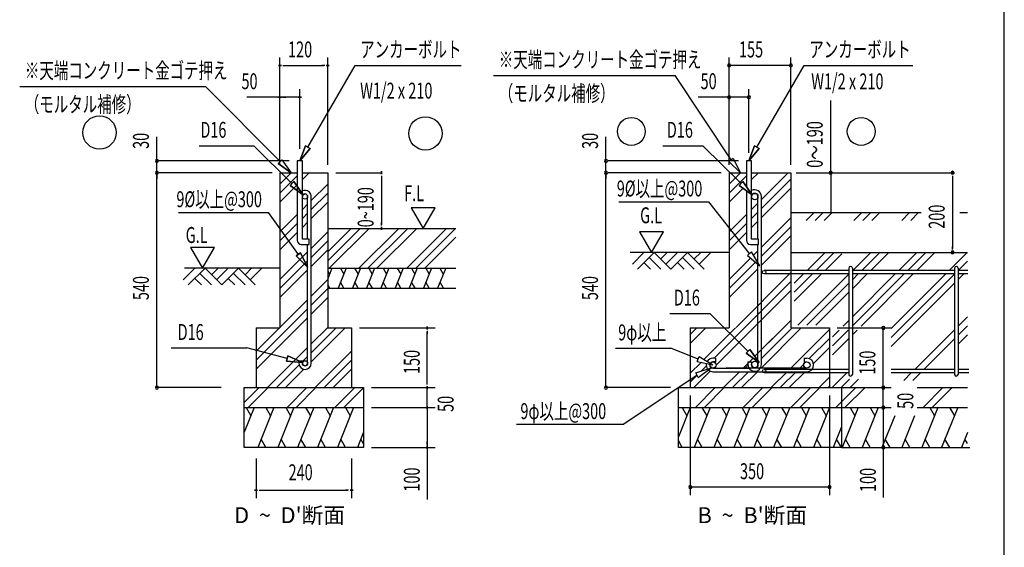
# Model space of a CAD drawing. Extents: x 868 to 32764, y 310 to 22484.
# Drawn here: x 22868 to 32764, y 6951 to 12255 of the extents above; entities that cross this region are included whole.
import ezdxf

# ---------------------------------------------------------------- set-up
doc = ezdxf.new("R2010")
doc.units = 0
doc.header["$LTSCALE"] = 80
doc.layers.get('0').update_dxf_attribs({"linetype": 'CONTINUOUS'})
for name, color, linetype in [('0-6', 7, 'CONTINUOUS'), ('0-F', 7, 'CONTINUOUS'), ('2-0', 7, 'CONTINUOUS'), ('2-1', 7, 'CONTINUOUS'), ('2-2', 7, 'CONTINUOUS'), ('SUNPOU', 4, 'CONTINUOUS'), ('WAKUSEN-01', 50, 'CONTINUOUS')]:
    doc.layers.add(name, color=color, linetype=linetype)
doc.styles.add('00', font='ROMANS', dxfattribs={"width": 0.666667, "bigfont": 'BIGFONT'})
doc.styles.get("Standard").update_dxf_attribs({"font": 'txt', "bigfont": 'BIGFONT'})

msp = doc.modelspace()

# ---------------------------------------------------------------- linework, layer by layer
at = {"color": 0}
for p, q in [((31200.7, 9734.8), (30350.3, 9734.8)), ((31204, 9698.8), (30350.3, 9698.8)), ((31200.7, 9756.7), (31200.7, 8689.6)), ((31236.7, 9756.7), (31236.7, 8689.6)), ((32263.3, 9734.8), (31236.7, 9734.8)), ((32265.4, 9698.8), (31236.7, 9698.8)), ((32263.3, 9756.7), (32263.3, 8689.6)), ((32299.3, 9756.7), (32299.3, 8689.6)), ((32396, 9734.8), (32299.3, 9734.8)), ((32396.4, 9698.8), (32299.3, 9698.8)), ((31200.7, 8739.9), (30350.3, 8739.9)), ((32263.3, 8739.9), (31627.7, 8739.9)), ((32407.2, 8739.9), (32299.3, 8739.9)), ((31200.7, 8703.9), (30350.3, 8703.9)), ((32263.3, 8703.9), (31627.7, 8703.9)), ((32407.6, 8703.9), (32299.3, 8703.9))]:
    msp.add_line(p, q, dxfattribs=at)
at = {"color": 0, "linetype": 'BYBLOCK'}
for centre, start, end in [((29997.7, 11796.2), 0, 180), ((29997.7, 11796.2), 180, 0), ((30618.9, 11796.2), 0, 180), ((30618.9, 11796.2), 180, 0), ((29997.7, 11476.2), 0, 180), ((30197.7, 11476.2), 0, 180), ((29997.7, 11476.2), 180, 0), ((30197.7, 11476.2), 180, 0), ((24246.2, 10836.2), 90, 270), ((24246.2, 10836.2), 270, 90), ((28760.3, 10836.2), 90, 270), ((28760.3, 10836.2), 270, 90), ((24246.2, 10716.2), 90, 270), ((24246.2, 10716.2), 90, 270), ((24246.2, 10716.2), 270, 90), ((24246.2, 10716.2), 270, 90), ((28760.3, 10716.2), 90, 270), ((28760.3, 10716.2), 90, 270), ((28760.3, 10716.2), 270, 90), ((28760.3, 10716.2), 270, 90), ((31018.8, 10716.2), 90, 270), ((31018.8, 10716.2), 270, 90), ((32244.2, 10716.2), 90, 270), ((32244.2, 10716.2), 270, 90), ((32244.2, 9916.2), 90, 270), ((32244.2, 9916.2), 270, 90), ((31547.7, 9156.2), 90, 270), ((31547.7, 9156.2), 270, 90), ((24246.2, 8556.2), 90, 270), ((24246.2, 8556.2), 270, 90), ((28760.3, 8556.2), 90, 270), ((28760.3, 8556.2), 270, 90), ((31547.7, 8556.2), 90, 270), ((31547.7, 8556.2), 90, 270), ((31547.7, 8556.2), 270, 90), ((31547.7, 8556.2), 270, 90), ((31547.7, 8356.2), 90, 270), ((31547.7, 8356.2), 90, 270), ((31547.7, 8356.2), 270, 90), ((31547.7, 8356.2), 270, 90), ((31547.7, 7956.2), 90, 270), ((31547.7, 7956.2), 270, 90), ((29607.7, 7556.2), 0, 180), ((29607.7, 7556.2), 180, 0), ((31007.7, 7556.2), 0, 180), ((31007.7, 7556.2), 180, 0)]:
    msp.add_arc(centre, 15, start, end, dxfattribs=at)
at = {"layer": '0-6', "color": 0, "linetype": 'CONTINUOUS'}
msp.add_line((27631.2, 11694.4), (29454.3, 11694.4), dxfattribs=at)
at = {"layer": '0-6', "color": 6, "linetype": 'CONTINUOUS'}
msp.add_line((22867.6, 11584.4), (24735.4, 11584.4), dxfattribs=at)
at = {"layer": '0-F', "color": 0, "linetype": 'CONTINUOUS'}
for p, q in [((30017.3, 10845.4), (29454.3, 11694.4)), ((30038.8, 10861.1), (29995.8, 10829.6)), ((30111.7, 10716.2), (29995.8, 10829.6)), ((29995.8, 10829.6), (30111.7, 10716.2)), ((30038.8, 10861.1), (30111.7, 10716.2))]:
    msp.add_line(p, q, dxfattribs=at)
at = {"layer": '0-F', "color": 6, "linetype": 'CONTINUOUS'}
for p, q in [((25484.1, 10828.9), (24735.4, 11584.4)), ((25465.3, 10810), (25502.9, 10847.8)), ((25502.9, 10847.8), (25465.3, 10810)), ((25465.3, 10810), (25597.7, 10716.2)), ((25597.7, 10716.2), (25465.3, 10810)), ((25502.9, 10847.8), (25597.7, 10716.2))]:
    msp.add_line(p, q, dxfattribs=at)
at = {"layer": '2-0', "color": 4, "linetype": 'CONTINUOUS'}
for p, q in [((25483.7, 10796.2), (25483.7, 11876.2)), ((25963.7, 10796.2), (25963.7, 11876.2)), ((25498.7, 11796.2), (25468.7, 11796.2)), ((25468.7, 11796.2), (25498.7, 11796.2)), ((25513.7, 11796.2), (25543.7, 11796.2)), ((25523.7, 11796.2), (25923.7, 11796.2)), ((25933.7, 11796.2), (25903.7, 11796.2)), ((25948.7, 11796.2), (25978.7, 11796.2)), ((25978.7, 11796.2), (25948.7, 11796.2)), ((25483.7, 10796.2), (25483.7, 11556.2)), ((25683.7, 10956.2), (25683.7, 11556.2)), ((25483.7, 11476.2), (25151.7, 11476.2)), ((25498.7, 11476.2), (25468.7, 11476.2)), ((25468.7, 11476.2), (25498.7, 11476.2)), ((25683.7, 11476.2), (25483.7, 11476.2)), ((25513.7, 11476.2), (25543.7, 11476.2)), ((25653.7, 11476.2), (25623.7, 11476.2)), ((25668.7, 11476.2), (25698.7, 11476.2)), ((25698.7, 11476.2), (25668.7, 11476.2)), ((26043.7, 10716.2), (26504.8, 10716.2)), ((26504.8, 10701.2), (26504.8, 10731.2)), ((26504.8, 10731.2), (26504.8, 10701.2)), ((26504.8, 10686.2), (26504.8, 10656.2)), ((26504.8, 10676.2), (26504.8, 10196.2)), ((27043.6, 10363.9), (26803.8, 10363.9)), ((26803.8, 10363.9), (26923.7, 10156.2)), ((26923.7, 10156.2), (27043.6, 10363.9)), ((26504.8, 10186.2), (26504.8, 10216.2)), ((26504.8, 10171.2), (26504.8, 10141.2)), ((26504.8, 10141.2), (26504.8, 10171.2)), ((24824.2, 9963.9), (24584.3, 9963.9)), ((24584.3, 9963.9), (24704.2, 9756.2)), ((24704.2, 9756.2), (24824.2, 9963.9)), ((26283.7, 9156.2), (27043.7, 9156.2)), ((26963.7, 9141.2), (26963.7, 9171.2)), ((26963.7, 9171.2), (26963.7, 9141.2)), ((26963.7, 9126.2), (26963.7, 9096.2)), ((26963.7, 8596.2), (26963.7, 9116.2)), ((26963.7, 8596.2), (26963.7, 8636.2)), ((26963.7, 8586.2), (26963.7, 8616.2)), ((26963.7, 8586.2), (26963.7, 8616.2)), ((26403.7, 8556.2), (27043.7, 8556.2)), ((26403.7, 8556.2), (27043.7, 8556.2)), ((26963.7, 8571.2), (26963.7, 8541.2)), ((26963.7, 8541.2), (26963.7, 8571.2)), ((26963.7, 8571.2), (26963.7, 8541.2)), ((26963.7, 8541.2), (26963.7, 8571.2)), ((26963.7, 8356.2), (26963.7, 8556.2)), ((26963.7, 8396.2), (26963.7, 8436.2)), ((26963.7, 8386.2), (26963.7, 8416.2)), ((26403.7, 8356.2), (27043.7, 8356.2)), ((26403.7, 8356.2), (27043.7, 8356.2)), ((26963.7, 8341.2), (26963.7, 8371.2)), ((26963.7, 8371.2), (26963.7, 8341.2)), ((26963.7, 8371.2), (26963.7, 8341.2)), ((26963.7, 8341.2), (26963.7, 8371.2)), ((26963.7, 8356.2), (26963.7, 7430.2)), ((26963.7, 8326.2), (26963.7, 8296.2)), ((26963.7, 8316.2), (26963.7, 8276.2)), ((26963.7, 7986.2), (26963.7, 8016.2)), ((26403.7, 7956.2), (27043.7, 7956.2)), ((26963.7, 7971.2), (26963.7, 7941.2)), ((26963.7, 7941.2), (26963.7, 7971.2)), ((25243.7, 7844.5), (25243.7, 7444.5)), ((26203.7, 7844.5), (26203.7, 7444.5)), ((25258.7, 7524.5), (25228.7, 7524.5)), ((25228.7, 7524.5), (25258.7, 7524.5)), ((25273.7, 7524.5), (25303.7, 7524.5)), ((25283.7, 7524.5), (26163.7, 7524.5)), ((26173.7, 7524.5), (26143.7, 7524.5)), ((26188.7, 7524.5), (26218.7, 7524.5)), ((26218.7, 7524.5), (26188.7, 7524.5))]:
    msp.add_line(p, q, dxfattribs=at)
at = {"layer": '2-0', "color": 6, "linetype": 'CONTINUOUS'}
for p, q in [((25763.7, 10974.8), (26237.9, 11796.2)), ((26237.9, 11796.2), (27303.9, 11796.2)), ((24672.8, 10988), (25221.3, 10988)), ((25603.8, 10608.3), (25221.3, 10988)), ((25740.6, 10988.1), (25683.7, 10836.2)), ((25683.7, 10836.2), (25740.6, 10988.1)), ((25740.6, 10988.1), (25683.7, 10836.2)), ((25740.6, 10988.1), (25786.8, 10961.4)), ((25786.8, 10961.4), (25740.6, 10988.1)), ((25683.7, 10836.2), (25786.8, 10961.4)), ((25786.8, 10961.4), (25683.7, 10836.2)), ((25786.8, 10961.4), (25683.7, 10836.2)), ((25483.7, 10602.2), (25597.7, 10716.2)), ((25709.7, 10647.2), (25778.7, 10716.2)), ((25483.7, 10511.7), (25657.7, 10685.7)), ((25483.7, 10421.2), (25657.7, 10595.2)), ((25585, 10589.4), (25622.5, 10627.3)), ((25622.5, 10627.3), (25585, 10589.4)), ((25585, 10589.4), (25717.3, 10495.6)), ((25717.3, 10495.6), (25585, 10589.4)), ((25585, 10589.4), (25717.3, 10495.6)), ((25717.3, 10495.6), (25622.5, 10627.3)), ((25622.5, 10627.3), (25717.3, 10495.6)), ((25622.5, 10627.3), (25717.3, 10495.6)), ((25797.7, 10436.2), (25963.7, 10602.2)), ((25797.7, 10345.7), (25963.7, 10511.7)), ((25709.7, 10348.2), (25761.7, 10400.2)), ((25797.7, 10255.2), (25963.7, 10421.2)), ((25668.5, 9896), (25367, 10316.5)), ((25483.7, 10122.2), (25657.7, 10296.2)), ((25709.7, 10257.7), (25761.7, 10309.7)), ((25483.7, 10031.7), (25657.7, 10205.7)), ((25709.7, 10167.2), (25761.7, 10219.2)), ((25483.7, 9941.2), (25657.7, 10115.2)), ((25797.7, 9956.2), (25963.7, 10122.2)), ((25963.7, 9831.7), (26288.2, 10156.2)), ((25963.7, 9922.2), (26197.7, 10156.2)), ((25978.7, 9756.2), (26378.7, 10156.2)), ((26277.7, 9756.2), (26677.7, 10156.2)), ((26368.2, 9756.2), (26768.2, 10156.2)), ((26458.7, 9756.2), (26858.7, 10156.2)), ((26757.7, 9756.2), (27157.6, 10156.2)), ((26848.2, 9756.2), (27248.2, 10156.2)), ((25797.7, 9865.7), (25963.7, 10031.7)), ((26938.7, 9756.2), (27252, 10069.6)), ((25483.7, 9642.2), (25761.7, 9920.2)), ((25690.1, 9911.5), (25646.8, 9880.4)), ((25646.8, 9880.4), (25690.1, 9911.5)), ((25690.1, 9911.5), (25761.7, 9765.9)), ((25761.7, 9765.9), (25690.1, 9911.5)), ((25690.1, 9911.5), (25761.7, 9765.9)), ((25797.7, 9775.2), (25963.7, 9941.2)), ((25483.7, 9551.7), (25761.7, 9829.7)), ((25761.7, 9765.9), (25646.8, 9880.4)), ((25646.8, 9880.4), (25761.7, 9765.9)), ((25646.8, 9880.4), (25761.7, 9765.9)), ((24511.3, 9639.1), (24628.4, 9756.2)), ((25483.7, 9756.2), (24522.9, 9756.2)), ((24562.3, 9588.2), (24730.3, 9756.2)), ((24679.3, 9705.3), (24796.4, 9588.2)), ((24730.3, 9756.2), (24898.3, 9588.2)), ((24796.4, 9690), (24862.6, 9756.2)), ((24847.3, 9639.1), (24964.4, 9756.2)), ((24898.3, 9588.2), (25066.3, 9756.2)), ((25015.3, 9705.3), (25132.4, 9588.2)), ((25066.3, 9756.2), (25234.2, 9588.2)), ((25132.4, 9690), (25198.6, 9756.2)), ((25183.4, 9639.1), (25300.4, 9756.2)), ((25483.7, 9461.2), (25761.7, 9739.2)), ((24628.4, 9654.4), (24694.6, 9588.2)), ((24964.4, 9654.4), (25030.6, 9588.2)), ((25797.7, 9476.2), (25963.7, 9642.2)), ((25797.7, 9385.7), (25963.7, 9551.7)), ((25243.7, 8922.2), (25761.7, 9440.2)), ((25797.7, 9295.2), (25963.7, 9461.2)), ((25243.7, 8831.7), (25761.7, 9349.7)), ((25243.7, 8741.2), (25761.7, 9259.2)), ((25797.7, 8996.2), (25963.7, 9162.2)), ((25797.7, 8905.7), (26048.2, 9156.2)), ((25797.7, 8815.2), (26138.7, 9156.2)), ((24389.8, 8956.1), (25149.5, 8956.1)), ((25555.9, 8848.8), (25149.5, 8956.1)), ((25357.7, 8556.2), (25761.7, 8960.2)), ((25837.7, 8556.2), (26203.7, 8922.2)), ((25549.1, 8823), (25562.7, 8874.6)), ((25562.7, 8874.6), (25549.1, 8823)), ((25549.1, 8823), (25710.6, 8807.9)), ((25710.6, 8807.9), (25549.1, 8823)), ((25549.1, 8823), (25710.6, 8807.9)), ((25710.6, 8807.9), (25562.7, 8874.6)), ((25562.7, 8874.6), (25710.6, 8807.9)), ((25562.7, 8874.6), (25710.6, 8807.9)), ((25709.7, 8817.7), (25761.7, 8869.7)), ((25928.2, 8556.2), (26203.7, 8831.7)), ((25448.2, 8556.2), (25676.1, 8784.1)), ((25538.7, 8556.2), (25723, 8740.5)), ((26018.7, 8556.2), (26203.7, 8741.2)), ((25123.7, 8405.4), (25274.5, 8556.2)), ((25165, 8356.2), (25365, 8556.2)), ((25554.5, 8356.2), (25754.5, 8556.2)), ((25645, 8356.2), (25845, 8556.2)), ((26034.5, 8356.2), (26234.5, 8556.2)), ((26125, 8356.2), (26323.7, 8554.9))]:
    msp.add_line(p, q, dxfattribs=at)
at = {"layer": '2-0', "color": 0, "linetype": 'CONTINUOUS'}
for p, q in [((30277.7, 10974.8), (30752, 11796.2)), ((30752, 11796.2), (31843.8, 11796.2)), ((29332.4, 10988), (29735.3, 10988)), ((30117.8, 10608.3), (29735.3, 10988)), ((30254.6, 10988.1), (30197.7, 10836.2)), ((30197.7, 10836.2), (30254.6, 10988.1)), ((30254.6, 10988.1), (30300.8, 10961.4)), ((30300.8, 10961.4), (30254.6, 10988.1)), ((30197.7, 10836.2), (30300.8, 10961.4)), ((30300.8, 10961.4), (30197.7, 10836.2)), ((30171.7, 10836.2), (30171.7, 10578.4)), ((30223.7, 10836.2), (30171.7, 10836.2)), ((30223.7, 10048.2), (30223.7, 10836.2)), ((29997.7, 10716.2), (29997.7, 9156.2)), ((29997.7, 10716.2), (30171.7, 10716.2)), ((29997.7, 10602.2), (30111.7, 10716.2)), ((30223.7, 10716.2), (30617.7, 10716.2)), ((30223.7, 10647.2), (30292.7, 10716.2)), ((30323.7, 10448.2), (30591.7, 10716.2)), ((30617.7, 10716.2), (30617.7, 9156.2)), ((32244.2, 10701.2), (32244.2, 10731.2)), ((32244.2, 10731.2), (32244.2, 10701.2)), ((29997.7, 10511.7), (30171.7, 10685.7)), ((30099, 10589.4), (30136.6, 10627.3)), ((30136.6, 10627.3), (30099, 10589.4)), ((30099, 10589.4), (30231.3, 10495.6)), ((30231.3, 10495.6), (30099, 10589.4)), ((30231.3, 10495.6), (30136.6, 10627.3)), ((30136.6, 10627.3), (30231.3, 10495.6)), ((30164.7, 10588.2), (30171.7, 10595.2)), ((30323.7, 10357.7), (30617.7, 10651.7)), ((32244.2, 10686.2), (32244.2, 10656.2)), ((32244.2, 10676.2), (32244.2, 9956.2)), ((29997.7, 10421.2), (30138.2, 10561.6)), ((30171.7, 10537.9), (30171.7, 10036.2)), ((30323.7, 10267.2), (30617.7, 10561.2)), ((28890, 10424.1), (29793.3, 10424.1)), ((30202.7, 9903.2), (29793.3, 10424.1)), ((30223.7, 10348.2), (30287.7, 10412.2)), ((24463.7, 10316.5), (25367, 10316.5)), ((29997.7, 10122.2), (30171.7, 10296.2)), ((30223.7, 10257.7), (30287.7, 10321.7)), ((30617.7, 10316.2), (31927.6, 10316.2)), ((30772.5, 10237), (30851.7, 10316.2)), ((30863, 10237), (30942.2, 10316.2)), ((30953.5, 10237), (31032.7, 10316.2)), ((31252.5, 10237), (31331.7, 10316.2)), ((31343, 10237), (31422.2, 10316.2)), ((31433.5, 10237), (31512.7, 10316.2)), ((31732.5, 10237), (31811.7, 10316.2)), ((31823, 10237), (31902.2, 10316.2)), ((32317.7, 10316.2), (32394, 10316.2)), ((29997.7, 10031.7), (30171.7, 10205.7)), ((30223.7, 10167.2), (30287.7, 10231.2)), ((30323.7, 9968.2), (30617.7, 10262.2)), ((29098.3, 10123.9), (29218.3, 9916.2)), ((29338.2, 10123.9), (29098.3, 10123.9)), ((29218.3, 9916.2), (29338.2, 10123.9)), ((29997.7, 9941.2), (30171.7, 10115.2)), ((30323.7, 9877.7), (30617.7, 10171.7)), ((30211.7, 9996.2), (30291.7, 9996.2)), ((30291.7, 10048.2), (30223.7, 10048.2)), ((30291.7, 9996.2), (30291.7, 10048.2)), ((30323.7, 9787.2), (30617.7, 10081.2)), ((29997.7, 9916.2), (29004, 9916.2)), ((29025.4, 9799.1), (29142.5, 9916.2)), ((29076.3, 9748.2), (29244.3, 9916.2)), ((29244.3, 9916.2), (29412.3, 9748.2)), ((29310.5, 9850), (29376.6, 9916.2)), ((29361.4, 9799.1), (29478.5, 9916.2)), ((29412.3, 9748.2), (29580.3, 9916.2)), ((29580.3, 9916.2), (29748.3, 9748.2)), ((29646.5, 9850), (29712.6, 9916.2)), ((29697.4, 9799.1), (29814.5, 9916.2)), ((30222.9, 9920.6), (30182.4, 9885.9)), ((30306.7, 9781.6), (30222.9, 9920.6)), ((30242.9, 9887.4), (30287.7, 9932.2)), ((30617.7, 9916.2), (32394, 9916.2)), ((30783.1, 9734.8), (30964.6, 9916.2)), ((30873.6, 9734.8), (31055.1, 9916.2)), ((30964.2, 9734.8), (31131.7, 9902.3)), ((31236.7, 9731.4), (31421.5, 9916.2)), ((31330.5, 9734.8), (31512, 9916.2)), ((31421, 9734.8), (31602.5, 9916.2)), ((31704, 9734.8), (31885.5, 9916.2)), ((31794.5, 9734.8), (31976, 9916.2)), ((31885.1, 9734.8), (32066.5, 9916.2)), ((32210.9, 9734.8), (32392.3, 9916.2)), ((32244.2, 9946.2), (32244.2, 9976.2)), ((32244.2, 9931.2), (32244.2, 9901.2)), ((32244.2, 9901.2), (32244.2, 9931.2)), ((29142.5, 9814.4), (29208.6, 9748.2)), ((29193.4, 9865.3), (29310.5, 9748.2)), ((29478.5, 9814.4), (29544.6, 9748.2)), ((29529.4, 9865.3), (29646.5, 9748.2)), ((29997.7, 9642.2), (30214.5, 9859)), ((29997.7, 9551.7), (30263.7, 9817.7)), ((30182.4, 9885.9), (30306.7, 9781.6)), ((30277, 9831), (30287.7, 9841.7)), ((32299.3, 9732.7), (32394, 9827.4)), ((29997.7, 9461.2), (30287.7, 9751.2)), ((30067.7, 9162.2), (30617.7, 9712.2)), ((30653.4, 9605), (30747.1, 9698.8)), ((30653.4, 9424), (30928.2, 9698.8)), ((30653.4, 9514.5), (30837.6, 9698.8)), ((30688.2, 9182.9), (31204, 9698.8)), ((31234.7, 9174.9), (31758.5, 9698.8)), ((31236.7, 9550.4), (31385, 9698.8)), ((31236.7, 9640.9), (31294.5, 9698.8)), ((31236.7, 9267.4), (31668, 9698.8)), ((31325.2, 9174.9), (31849.1, 9698.8)), ((31627.7, 9151.6), (32174.9, 9698.8)), ((31627.7, 9061.1), (32265.4, 9698.8)), ((32299.3, 9642.2), (32355.9, 9698.8)), ((32391.9, 9734.8), (32394, 9736.9)), ((29848.2, 8852.2), (30617.7, 9621.7)), ((30778.7, 9182.9), (31200.7, 9604.9)), ((31627.7, 8970.6), (32263.3, 9606.2)), ((29867.6, 8781.1), (30617.7, 9531.2)), ((30869.2, 9182.9), (31200.7, 9514.4)), ((29402.4, 9301.9), (29805.3, 9301.9)), ((30187.8, 8922.2), (29805.3, 9301.9)), ((30256.8, 8871.3), (30617.7, 9232.2)), ((31144.2, 9174.9), (31200.7, 9231.4)), ((32299.3, 9173.7), (32394, 9268.3)), ((29607.7, 9156.2), (29997.7, 9156.2)), ((29607.7, 9156.2), (29607.7, 8556.2)), ((29607.7, 9091.7), (29672.2, 9156.2)), ((29607.7, 9001.2), (29762.7, 9156.2)), ((29744.9, 8839.5), (30061.7, 9156.2)), ((30318.7, 8752.2), (30722.7, 9156.2)), ((30323.7, 8847.7), (30632.2, 9156.2)), ((30393.7, 9008.2), (30547.7, 9162.2)), ((30617.7, 9156.2), (31007.7, 9156.2)), ((30617.7, 8752.2), (31007.7, 9142.2)), ((31007.7, 9156.2), (31007.7, 8556.2)), ((31036.7, 9067.4), (31104.4, 9135.1)), ((31036.7, 8976.9), (31194.9, 9135.1)), ((31236.7, 9086.4), (31285.4, 9135.1)), ((31865.5, 8739.9), (32263.3, 9137.7)), ((32299.3, 9083.2), (32394, 9177.8)), ((30803.8, 8847.8), (31007.7, 9051.7)), ((31036.7, 8886.4), (31200.7, 9050.4)), ((31956, 8739.9), (32263.3, 9047.2)), ((32299.3, 8992.7), (32394, 9087.3)), ((30169, 8903.3), (30206.6, 8941.1)), ((30206.6, 8941.1), (30169, 8903.3)), ((30301.3, 8809.5), (30206.6, 8941.1)), ((30206.6, 8941.1), (30301.3, 8809.5)), ((30846, 8799.5), (31007.7, 8961.2)), ((29607.7, 8702.2), (29716, 8810.5)), ((30137.7, 8752.2), (30239.1, 8853.6)), ((30169, 8903.3), (30301.3, 8809.5)), ((30301.3, 8809.5), (30169, 8903.3)), ((29642.7, 8556.2), (29808.4, 8721.9)), ((29719.6, 8723.6), (29768.7, 8772.7)), ((29941.7, 8556.2), (30101.7, 8716.2)), ((30032.2, 8556.2), (30192.2, 8716.2)), ((30122.7, 8556.2), (30282.7, 8716.2)), ((30158.2, 8752.2), (30188.1, 8782.1)), ((30421.7, 8556.2), (30581.7, 8716.2)), ((30512.2, 8556.2), (30672.2, 8716.2)), ((30602.7, 8556.2), (30762.7, 8716.2)), ((30708.2, 8752.2), (30748.9, 8792.9)), ((29607.7, 8611.7), (29676.4, 8680.4)), ((30901.7, 8556.2), (31007.7, 8662.2)), ((31032.3, 8556.2), (31180, 8703.9)), ((31122.8, 8556.2), (31207.9, 8641.3)), ((31213.3, 8556.2), (31298.4, 8641.3)), ((31753.5, 8627.9), (31829.5, 8703.9)), ((31844, 8627.9), (31920, 8703.9)), ((29487.7, 8556.2), (31127.7, 8556.2)), ((29487.7, 7956.2), (29487.7, 8556.2)), ((29658.5, 8356.2), (29858.5, 8556.2)), ((29749.1, 8356.2), (29949.1, 8556.2)), ((30138.5, 8356.2), (30338.5, 8556.2)), ((30229.1, 8356.2), (30429.1, 8556.2)), ((30618.5, 8356.2), (30818.5, 8556.2)), ((30709.1, 8356.2), (30907.7, 8554.9)), ((30992.2, 8556.2), (31007.7, 8571.7)), ((31071.8, 8356.2), (31271.8, 8556.2)), ((31127.7, 8556.2), (31127.7, 7956.2)), ((31127.7, 8556.2), (31627.7, 8556.2)), ((31162.3, 8356.2), (31361, 8554.9)), ((31888.4, 8556.2), (32394, 8556.2)), ((31947.6, 8356.2), (32147.6, 8556.2)), ((32038.1, 8356.2), (32236.8, 8554.9)), ((29487.7, 8356.2), (31127.7, 8356.2)), ((29606.7, 8356.2), (29487.7, 8061.7)), ((29525.3, 8356.2), (29573.2, 8273.3)), ((29806.7, 8356.2), (29645.1, 7956.2)), ((29725.4, 8356.2), (29773.2, 8273.3)), ((30006.7, 8356.2), (29845.1, 7956.2)), ((29925.4, 8356.2), (29973.2, 8273.3)), ((30206.7, 8356.2), (30045.1, 7956.2)), ((30125.4, 8356.2), (30173.2, 8273.3)), ((30406.7, 8356.2), (30245.1, 7956.2)), ((30325.4, 8356.2), (30373.2, 8273.3)), ((30606.7, 8356.2), (30445.1, 7956.2)), ((30525.4, 8356.2), (30573.2, 8273.3)), ((30806.7, 8356.2), (30645.1, 7956.2)), ((30725.4, 8356.2), (30773.2, 8273.3)), ((31006.7, 8356.2), (30845.1, 7956.2)), ((30925.4, 8356.2), (30973.2, 8273.3)), ((31127.7, 8356.2), (31627.7, 8356.2)), ((31296, 8356.2), (31134.4, 7956.2)), ((31214.6, 8356.2), (31262.5, 8273.3)), ((31496, 8356.2), (31334.4, 7956.2)), ((31414.6, 8356.2), (31462.5, 8273.3)), ((31888.4, 8356.2), (32394, 8356.2)), ((32096, 8356.2), (31934.3, 7956.2)), ((32014.6, 8356.2), (32062.5, 8273.3)), ((32014.6, 8356.2), (32062.5, 8273.3)), ((32296, 8356.2), (32134.3, 7956.2)), ((32214.6, 8356.2), (32262.5, 8273.3)), ((31662.5, 8273.3), (31534.3, 7956.2)), ((31862.5, 8273.3), (31734.4, 7956.2)), ((31127.7, 8160.7), (31045.1, 7956.2)), ((32217, 8160.7), (32134.3, 7956.2)), ((29526.4, 7956.2), (29487.7, 8023.3)), ((29726.4, 7956.2), (29678.6, 8039.1)), ((29926.4, 7956.2), (29878.6, 8039.1)), ((30126.4, 7956.2), (30078.6, 8039.1)), ((30326.4, 7956.2), (30278.6, 8039.1)), ((30526.4, 7956.2), (30478.6, 8039.1)), ((30726.4, 7956.2), (30678.6, 8039.1)), ((30926.4, 7956.2), (30878.6, 8039.1)), ((31126.4, 7956.2), (31078.6, 8039.1)), ((31215.7, 7956.2), (31167.9, 8039.1)), ((31415.7, 7956.2), (31367.9, 8039.1)), ((31615.7, 7956.2), (31567.9, 8039.1)), ((31815.7, 7956.2), (31767.8, 8039.1)), ((32015.7, 7956.2), (31967.8, 8039.1)), ((32215.7, 7956.2), (32167.8, 8039.1)), ((32215.7, 7956.2), (32167.8, 8039.1)), ((32394, 8103.8), (32334.3, 7956.2)), ((32394, 7993.8), (32367.8, 8039.1)), ((31127.7, 7956.2), (29487.7, 7956.2)), ((31127.7, 7956.2), (32416.1, 7956.2))]:
    msp.add_line(p, q, dxfattribs=at)
at = {"layer": '2-0', "color": 3, "linetype": 'CONTINUOUS'}
for p, q in [((25657.7, 10836.2), (25657.7, 10036.2)), ((25709.7, 10836.2), (25657.7, 10836.2)), ((25709.7, 10048.2), (25709.7, 10836.2)), ((25483.7, 10716.2), (25483.7, 9156.2)), ((25483.7, 10716.2), (25657.7, 10716.2)), ((25709.7, 10716.2), (25963.7, 10716.2)), ((25963.7, 10716.2), (25963.7, 9156.2)), ((25761.7, 10048.2), (25761.7, 10477.2)), ((25797.7, 8801.2), (25797.7, 10477.2)), ((25963.7, 10156.2), (27252, 10156.2)), ((25697.7, 9996.2), (25777.7, 9996.2)), ((25777.7, 10048.2), (25709.7, 10048.2)), ((25761.7, 8801.2), (25761.7, 9996.2)), ((25777.7, 9996.2), (25777.7, 10048.2)), ((25963.7, 9956.2), (25963.7, 9356.2)), ((25963.7, 9756.2), (27252, 9756.2)), ((25963.7, 9556.2), (27252, 9556.2)), ((25243.7, 9156.2), (25483.7, 9156.2)), ((25243.7, 9156.2), (25243.7, 8556.2)), ((25963.7, 9156.2), (26203.7, 9156.2)), ((26203.7, 9156.2), (26203.7, 8556.2)), ((25673.7, 8827.2), (25709.7, 8827.2)), ((25673.7, 8827.2), (25673.7, 8801.2)), ((25709.7, 8827.2), (25709.7, 8801.2)), ((25123.7, 8556.2), (26323.7, 8556.2)), ((25123.7, 7956.2), (25123.7, 8556.2)), ((26323.7, 8556.2), (26323.7, 7956.2)), ((25123.7, 8356.2), (26323.7, 8356.2)), ((26323.7, 7956.2), (25123.7, 7956.2))]:
    msp.add_line(p, q, dxfattribs=at)
at = {"layer": '2-0', "color": 2, "linetype": 'CONTINUOUS'}
for p, q in [((26006.5, 9756.2), (25963.7, 9650.1)), ((25963.7, 9729.8), (25982.6, 9697)), ((26149.4, 9756.2), (26068.6, 9556.2)), ((26091.3, 9756.2), (26125.5, 9697)), ((26292.3, 9756.2), (26211.4, 9556.2)), ((26234.1, 9756.2), (26268.3, 9697)), ((26435.1, 9756.2), (26354.3, 9556.2)), ((26377, 9756.2), (26411.2, 9697)), ((26578, 9756.2), (26497.1, 9556.2)), ((26519.9, 9756.2), (26554, 9697)), ((26720.8, 9756.2), (26640, 9556.2)), ((26662.7, 9756.2), (26696.9, 9697)), ((26863.7, 9756.2), (26782.9, 9556.2)), ((26805.6, 9756.2), (26839.8, 9697)), ((27006.6, 9756.2), (26925.7, 9556.2)), ((26948.4, 9756.2), (26982.6, 9697)), ((27149.4, 9756.2), (27068.6, 9556.2)), ((27091.3, 9756.2), (27125.5, 9697)), ((26126.7, 9556.2), (26092.5, 9615.4)), ((26269.6, 9556.2), (26235.4, 9615.4)), ((26412.4, 9556.2), (26378.2, 9615.4)), ((26555.3, 9556.2), (26521.1, 9615.4)), ((26698.1, 9556.2), (26663.9, 9615.4)), ((26841, 9556.2), (26806.8, 9615.4)), ((26983.8, 9556.2), (26949.7, 9615.4)), ((27126.7, 9556.2), (27092.5, 9615.4)), ((25983.8, 9556.2), (25963.7, 9591.1)), ((25223.8, 8356.2), (25123.7, 8108.5)), ((25142.4, 8356.2), (25190.3, 8273.3)), ((25422.7, 8356.2), (25261, 7956.2)), ((25341.3, 8356.2), (25389.2, 8273.3)), ((25622.7, 8356.2), (25461, 7956.2)), ((25541.3, 8356.2), (25589.2, 8273.3)), ((25822.7, 8356.2), (25661, 7956.2)), ((25741.3, 8356.2), (25789.2, 8273.3)), ((26022.7, 8356.2), (25861, 7956.2)), ((25941.3, 8356.2), (25989.2, 8273.3)), ((26222.7, 8356.2), (26061.1, 7956.2)), ((26141.3, 8356.2), (26189.2, 8273.3)), ((25342.4, 7956.2), (25294.5, 8039.1)), ((25542.4, 7956.2), (25494.6, 8039.1)), ((25742.4, 7956.2), (25694.6, 8039.1)), ((25942.4, 7956.2), (25894.5, 8039.1)), ((26142.4, 7956.2), (26094.5, 8039.1)), ((26323.7, 8108.5), (26262.1, 7956.2)), ((26323.7, 7990.5), (26295.6, 8039.1))]:
    msp.add_line(p, q, dxfattribs=at)
at = {"layer": '2-0', "color": 6, "linetype": 'CONTINUOUS'}
for centre in [(23669.8, 11121), (26945.6, 11111.4)]:
    msp.add_circle(centre, 168, dxfattribs=at)
at = {"layer": '2-0', "color": 3, "linetype": 'CONTINUOUS'}
for centre in [(25735.7, 10477.2), (25735.7, 8801.2)]:
    msp.add_circle(centre, 26, dxfattribs=at)
at = {"layer": '2-0', "color": 0, "linetype": 'CONTINUOUS'}
for centre in [(30350.3, 9716.8), (30350.3, 8721.9)]:
    msp.add_circle(centre, 18, dxfattribs=at)
at = {"layer": '2-0', "color": 3, "linetype": 'CONTINUOUS'}
for centre, radius, start, end in [((25735.7, 10477.2), 62, 90, 114.79385), ((25735.7, 10477.2), 26, 90, 180), ((25735.7, 10477.2), 62, 359.95877, 90), ((25735.7, 10477.2), 26, 0.11467, 90), ((25697.7, 10036.2), 40, 180, 270), ((25735.7, 8801.2), 62, 180, 270), ((25735.7, 8801.2), 26, 180, 270), ((25735.7, 8801.2), 26, 270, 0), ((25735.7, 8801.2), 62, 270, 0)]:
    msp.add_arc(centre, radius, start, end, dxfattribs=at)
at = {"layer": '2-0', "color": 0, "linetype": 'CONTINUOUS'}
for centre, radius, start, end in [((30211.7, 10036.2), 40, 180, 269.99998), ((31218.7, 9756.7), 18, 0, 180), ((32281.3, 9756.7), 18, 0, 180), ((31218.7, 8689.6), 18, 180, 0), ((32281.3, 8689.6), 18, 180, 0)]:
    msp.add_arc(centre, radius, start, end, dxfattribs=at)
at = {"layer": '2-1', "color": 0, "linetype": 'CONTINUOUS'}
for p, q in [((30287.7, 10048.2), (30287.7, 10477.2)), ((30323.7, 8788.8), (30323.7, 10477.2)), ((30287.7, 9813.1), (30287.7, 9996.2)), ((30287.7, 8788.8), (30287.7, 9797.6)), ((28855.6, 8954.1), (29412.4, 8954.1)), ((29687.2, 8843.8), (29412.4, 8954.1)), ((29677.3, 8819), (29697.2, 8868.5)), ((29677.3, 8819), (29835.7, 8784.2)), ((29697.2, 8868.5), (29835.7, 8784.2)), ((29861.7, 8852.2), (29835.7, 8852.2)), ((29861.7, 8816.2), (29835.7, 8816.2)), ((29861.7, 8852.2), (29861.7, 8816.2)), ((30187.7, 8814.8), (30187.7, 8788.8)), ((30187.7, 8814.8), (30223.7, 8814.8)), ((30223.7, 8814.8), (30223.7, 8788.8)), ((30753.7, 8852.2), (30779.7, 8852.2)), ((30753.7, 8852.2), (30753.7, 8816.2)), ((30753.7, 8816.2), (30779.7, 8816.2)), ((29663.5, 8705.7), (29818, 8755.1)), ((29687.8, 8658.2), (29818, 8755.1)), ((29835.6, 8716.2), (30779.7, 8716.2)), ((29835.7, 8752.2), (30206.3, 8752.2)), ((30779.7, 8752.2), (29968.5, 8752.2)), ((29675.7, 8681.9), (28939.6, 8190.3)), ((29687.8, 8658.2), (29663.5, 8705.7)), ((27860.4, 8190.3), (28939.6, 8190.3))]:
    msp.add_line(p, q, dxfattribs=at)
for centre in [(30255.7, 10477.2), (29835.7, 8784.2), (30255.7, 8788.8), (30779.7, 8784.2)]:
    msp.add_circle(centre, 32, dxfattribs=at)
for centre, radius, start, end in [((30255.7, 10477.2), 68, 0, 118.07378), ((30255.7, 10477.2), 32, 0, 180), ((29835.7, 8784.2), 68, 90, 148.67309), ((29835.7, 8784.2), 32, 90, 270), ((30779.7, 8784.2), 68, 270, 90), ((29835.7, 8784.2), 68, 167.59951, 216.92514), ((29835.7, 8784.2), 68, 227.49317, 270), ((30255.7, 8788.8), 68, 180, 0), ((30255.7, 8788.8), 32, 180, 0)]:
    msp.add_arc(centre, radius, start, end, dxfattribs=at)
at = {"layer": '2-2', "color": 6, "linetype": 'CONTINUOUS'}
for centre in [(29015.2, 11131.2), (31325.3, 11131.2)]:
    msp.add_circle(centre, 140, dxfattribs=at)
at = {"layer": 'SUNPOU', "color": 0, "linetype": 'CONTINUOUS'}
for p, q in [((29997.7, 10796.2), (29997.7, 11876.2)), ((30618.9, 10796.2), (30618.9, 11876.2)), ((30618.9, 11796.2), (29997.7, 11796.2)), ((29997.7, 10796.2), (29997.7, 11556.2)), ((30197.7, 10916.2), (30197.7, 11556.2)), ((29997.7, 11476.2), (29686, 11476.2)), ((30197.7, 11476.2), (29997.7, 11476.2)), ((31018.8, 10716.2), (31018.8, 11441.5)), ((24246.2, 10836.2), (24246.2, 11076.2)), ((28760.3, 10836.2), (28760.3, 11076.2)), ((24246.2, 10716.2), (24246.2, 10836.2)), ((25577.7, 10836.2), (24266.2, 10836.2)), ((28760.3, 10716.2), (28760.3, 10836.2)), ((30091.7, 10836.2), (28780.3, 10836.2)), ((24246.2, 10716.2), (24246.2, 10656.4)), ((24246.2, 10656.4), (24246.2, 10716.2)), ((25403.7, 10716.2), (24266.2, 10716.2)), ((25403.7, 10716.2), (24266.2, 10716.2)), ((28760.3, 10716.2), (28760.3, 10656.4)), ((28760.3, 10656.4), (28760.3, 10716.2)), ((29917.7, 10716.2), (28780.3, 10716.2)), ((29917.7, 10716.2), (28780.3, 10716.2)), ((30671.1, 10716.2), (32264.2, 10716.2)), ((31018.8, 10716.2), (31018.8, 10316.2)), ((24246.2, 8556.2), (24246.2, 10656.4)), ((28760.3, 8556.2), (28760.3, 10656.4)), ((31084.9, 9156.2), (31627.7, 9156.2)), ((31087.7, 9156.2), (31101.1, 9156.2)), ((31547.7, 8556.2), (31547.7, 9156.2)), ((24893.7, 8556.2), (24236.2, 8556.2)), ((29407.7, 8556.2), (28750.3, 8556.2)), ((31207.7, 8556.2), (31627.7, 8556.2)), ((31207.7, 8556.2), (31627.7, 8556.2)), ((31547.7, 8356.2), (31547.7, 8556.2)), ((29607.7, 8476.2), (29607.7, 7476.2)), ((31007.7, 8476.2), (31007.7, 7476.2)), ((31207.7, 8356.2), (31627.7, 8356.2)), ((31207.7, 8356.2), (31627.7, 8356.2)), ((31547.7, 8356.2), (31547.7, 7956.2)), ((31207.7, 7956.2), (31627.7, 7956.2)), ((31547.7, 7956.2), (31547.7, 7450.5)), ((31547.7, 7956.2), (31547.7, 7458.8)), ((31007.7, 7556.2), (29607.7, 7556.2))]:
    msp.add_line(p, q, dxfattribs=at)
at = {"layer": 'WAKUSEN-01'}
msp.add_line((32764, 828), (32764, 22484), dxfattribs=at)

# ---------------------------------------------------------------- texts
at = {"color": 0, "linetype": 'CONTINUOUS', "style": '00', "width": 0.666667}
for s, p in [('155', (30097.3, 11876.2)), ('50', (29711.3, 11556.8)), ('350', (30107.7, 7636.2))]:
    msp.add_text(s, height=160, dxfattribs=at).set_placement(p)
for s, p in [('0～190', (30938.8, 10766.4)), ('30', (24166.2, 10956.2)), ('30', (28680.3, 10956.2)), ('540', (24166.2, 9436.2)), ('540', (28680.3, 9436.2)), ('150', (31467.7, 8686.1)), ('50', (31849.6, 8343)), ('100', (31472.9, 7507.3))]:
    msp.add_text(s, height=160, rotation=90, dxfattribs=at).set_placement(p)
at = {"layer": '0-6', "color": 0, "linetype": 'CONTINUOUS', "style": '00', "width": 0.666667}
for s, p in [('※天端コンクリート金ゴテ押え', (27682.9, 11774.4)), ('（モルタル補修）', (27682.9, 11434.1))]:
    msp.add_text(s, height=160, dxfattribs=at).set_placement(p)
at = {"layer": '0-6', "color": 7, "linetype": 'CONTINUOUS', "width": 0.66667}
for s, p in [('※天端コンクリート金ゴテ押え', (22919.3, 11664.4)), ('（モルタル補修）', (22919.3, 11324))]:
    msp.add_text(s, height=160, dxfattribs=at).set_placement(p)
at = {"layer": '2-0', "color": 7, "linetype": 'CONTINUOUS', "style": '00', "width": 0.666667}
for s, rotation, p in [('120', 359.99858, (25564.9, 11876.2)), ('F.L', 359.99929, (26731.1, 10430.8)), ('0~190', 90, (26424.8, 10168)), ('G.L', 0.0013, (24536.3, 10010.8)), ('D16', 359.9987, (24455.1, 9035.4)), ('150', 90, (26888.5, 8693.3)), ('50', 90, (27228.7, 8312.4)), ('240', 0.00059, (25570, 7625.4)), ('100', 90, (26888.5, 7511.3))]:
    msp.add_text(s, height=160, rotation=rotation, dxfattribs=at).set_placement(p)
at = {"layer": '2-0', "color": 7, "linetype": 'CONTINUOUS', "width": 0.66678}
for s, p in [('アンカーボルト', (26289.6, 11876.2)), ('W1/2 x 210', (26289.6, 11461.7))]:
    msp.add_text(s, height=160, dxfattribs=at).set_placement(p)
at = {"layer": '2-0', "color": 0, "linetype": 'CONTINUOUS', "style": '00', "width": 0.666667}
for s, p in [('アンカーボルト', (30803.7, 11876.2)), ('W1/2 x 210', (30823.5, 11555)), ('D16', (29372.5, 11068)), ('9%%C以上@300', (28869, 10477.9)), ('9%%C以上@300', (24442.7, 10370.3)), ('G.L', (29103.7, 10208.8)), ('D16', (29442.5, 9381.9))]:
    msp.add_text(s, height=160, dxfattribs=at).set_placement(p)
at = {"layer": '2-0', "color": 7, "linetype": 'CONTINUOUS', "style": '00', "width": 0.666667}
for s, p in [('50', (25096.8, 11556.2)), ('D16', (24683.7, 11068))]:
    msp.add_text(s, height=160, dxfattribs=at).set_placement(p)
at = {"layer": '2-0', "color": 0, "linetype": 'CONTINUOUS', "style": '00', "width": 0.666667}
msp.add_text('200', height=160, rotation=90, dxfattribs=at).set_placement((32164.2, 10153.5))
at = {"layer": '2-1', "color": 0, "linetype": 'CONTINUOUS', "style": '00', "width": 0.666667}
for s, p in [('9φ以上', (28883.6, 9031.7)), ('9φ以上@300', (27900.3, 8240))]:
    msp.add_text(s, height=160, dxfattribs=at).set_placement(p)
at = {"layer": '2-2', "color": 7, "linetype": 'CONTINUOUS'}
for s, p in [("D  ~  D'断面", (25023.4, 7194.1)), ("B  ~  B'断面", (29680.7, 7194.1))]:
    msp.add_text(s, height=160, rotation=359.99966, dxfattribs=at).set_placement(p)

doc.saveas('drawing.dxf')
